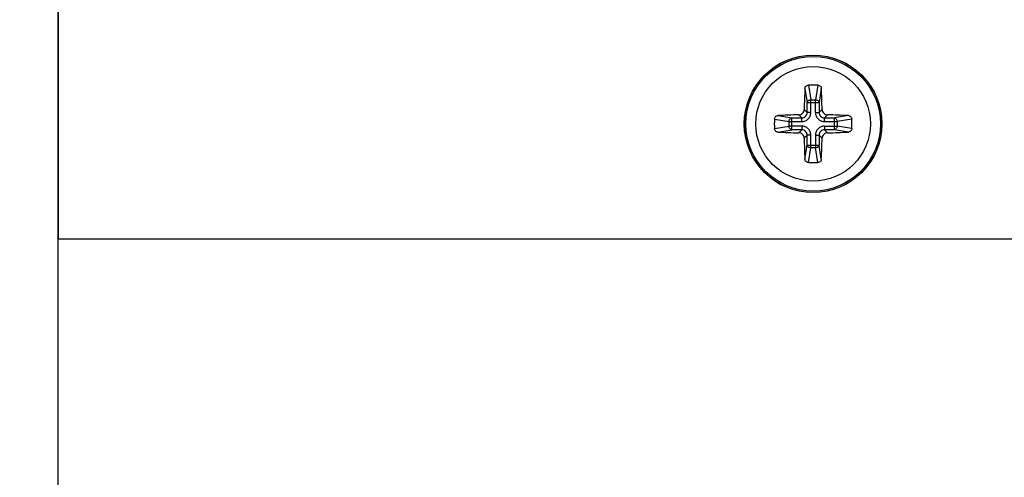
# Model space of a CAD drawing. Units: millimetres. Extents: x 0 to 210, y 0 to 297.
# Drawn here: x 103 to 156, y 243 to 267 of the extents above; entities that cross this region are included whole.
import ezdxf

# ---------------------------------------------------------------- set-up
doc = ezdxf.new("R2010")
doc.units = ezdxf.units.MM
doc.header["$LTSCALE"] = 19.36
doc.layers.get('0').update_dxf_attribs({"linetype": 'CONTINUOUS'})

msp = doc.modelspace()

# ---------------------------------------------------------------- linework, layer by layer
at = {"color": 9, "linetype": 'Continuous'}
for p, q in [((145.607, 263.679), (145.729, 262.912)), ((145.8, 263.862), (145.928, 263.066)), ((146.305, 263.862), (146.177, 263.066)), ((146.498, 263.679), (146.376, 262.912)), ((145.928, 262.376), (145.928, 263.066)), ((145.928, 263.066), (146.177, 263.066)), ((146.177, 262.376), (146.177, 263.066)), ((145.729, 262.376), (145.564, 262.542)), ((145.729, 262.376), (145.729, 262.912)), ((145.729, 262.912), (146.376, 262.912)), ((146.376, 262.912), (146.376, 262.376)), ((146.376, 262.376), (146.541, 262.542)), ((143.946, 262.008), (144.743, 261.881)), ((144.129, 262.202), (144.896, 262.079)), ((144.743, 261.631), (144.743, 261.881)), ((144.743, 261.881), (145.432, 261.881)), ((144.896, 261.433), (144.896, 262.079)), ((144.896, 262.079), (145.432, 262.079)), ((145.432, 262.079), (145.267, 262.244)), ((145.432, 261.881), (145.432, 262.079)), ((145.928, 262.376), (145.729, 262.376)), ((146.177, 262.376), (146.376, 262.376)), ((146.673, 262.079), (146.838, 262.244)), ((146.673, 262.079), (147.209, 262.079)), ((146.673, 261.881), (146.673, 262.079)), ((146.673, 261.881), (147.363, 261.881)), ((147.976, 262.202), (147.209, 262.079)), ((147.209, 261.433), (147.209, 262.079)), ((148.159, 262.008), (147.363, 261.881)), ((147.363, 261.881), (147.363, 261.631)), ((143.946, 261.504), (144.743, 261.631)), ((144.129, 261.31), (144.896, 261.433)), ((145.432, 261.631), (144.743, 261.631)), ((145.432, 261.433), (144.896, 261.433)), ((145.432, 261.433), (145.267, 261.267)), ((145.432, 261.631), (145.432, 261.433)), ((146.673, 261.631), (147.363, 261.631)), ((146.673, 261.631), (146.673, 261.433)), ((147.209, 261.433), (146.673, 261.433)), ((146.673, 261.433), (146.838, 261.267)), ((147.976, 261.31), (147.209, 261.433)), ((148.159, 261.504), (147.363, 261.631)), ((145.729, 261.135), (145.564, 260.97)), ((145.729, 260.6), (145.729, 261.135)), ((145.928, 261.135), (145.729, 261.135)), ((145.928, 260.446), (145.928, 261.135)), ((146.177, 261.135), (146.376, 261.135)), ((146.177, 261.135), (146.177, 260.446)), ((146.376, 261.135), (146.541, 260.97)), ((146.376, 261.135), (146.376, 260.6)), ((145.607, 259.833), (145.729, 260.6)), ((145.729, 260.6), (146.376, 260.6)), ((145.8, 259.649), (145.928, 260.446)), ((146.177, 260.446), (145.928, 260.446)), ((146.305, 259.649), (146.177, 260.446)), ((146.498, 259.833), (146.376, 260.6))]:
    msp.add_line(p, q, dxfattribs=at)
for points in [[(105, 297), (0, 297), (0, 177.548), (105, 177.548)], [(210, 297), (105, 297), (105, 255.491), (210, 255.491)]]:
    msp.add_lwpolyline(points, close=True)
at = {"color": 7, "linetype": 'Continuous'}
msp.add_circle((146.053, 261.756), 3.744, dxfattribs=at)
at = {"color": 9, "linetype": 'Continuous'}
for radius in [3.741, 3.659, 3.117]:
    msp.add_circle((146.053, 261.756), radius, dxfattribs=at)
at = {"color": 7, "linetype": 'Continuous'}
for centre, radius, start, end in [((179.697, 261.831), 34.14, 176.8974, 178.8074), ((146.053, 256.322), 7.544, 88.0837, 91.9163), ((113.52, 261.873), 33.028, 1.1604, 3.1348), ((151.488, 261.756), 7.546, 178.0838, 181.9162), ((145.936, 229.223), 33.028, 91.1604, 93.1348), ((146.128, 228.111), 34.14, 86.8974, 88.8074), ((140.617, 261.756), 7.546, 358.0838, 1.9162), ((145.977, 295.4), 34.14, 266.8974, 268.8074), ((178.585, 261.639), 33.028, 181.1604, 183.1348), ((112.408, 261.681), 34.14, 356.8974, 358.8074), ((146.17, 294.288), 33.028, 271.1604, 273.1348), ((146.053, 267.19), 7.544, 268.0837, 271.9163)]:
    msp.add_arc(centre, radius, start, end, dxfattribs=at)
for points, knots in [([(145.607, 263.679), (145.608, 263.702), (145.62, 263.75), (145.663, 263.809), (145.725, 263.851), (145.775, 263.861), (145.8, 263.862)], [0, 0, 0, 0, 0.24081, 0.487734, 0.741805, 1, 1, 1, 1]), ([(146.305, 263.862), (146.33, 263.861), (146.38, 263.851), (146.443, 263.809), (146.485, 263.75), (146.497, 263.702), (146.498, 263.679)], [0, 0, 0, 0, 0.258195, 0.512266, 0.75919, 1, 1, 1, 1]), ([(145.267, 262.244), (145.305, 262.245), (145.382, 262.262), (145.48, 262.328), (145.546, 262.426), (145.563, 262.503), (145.564, 262.542)], [0, 0, 0, 0, 0.249208, 0.5, 0.750792, 1, 1, 1, 1]), ([(146.541, 262.542), (146.542, 262.503), (146.559, 262.426), (146.625, 262.328), (146.723, 262.262), (146.8, 262.245), (146.838, 262.244)], [0, 0, 0, 0, 0.249208, 0.5, 0.750792, 1, 1, 1, 1]), ([(143.946, 262.008), (143.947, 262.033), (143.958, 262.083), (143.999, 262.146), (144.059, 262.189), (144.106, 262.2), (144.129, 262.202)], [0, 0, 0, 0, 0.258195, 0.512266, 0.75919, 1, 1, 1, 1]), ([(147.976, 262.202), (147.999, 262.2), (148.046, 262.189), (148.106, 262.146), (148.147, 262.083), (148.158, 262.033), (148.159, 262.008)], [0, 0, 0, 0, 0.24081, 0.487734, 0.741805, 1, 1, 1, 1]), ([(144.129, 261.31), (144.106, 261.311), (144.059, 261.323), (143.999, 261.366), (143.958, 261.429), (143.947, 261.479), (143.946, 261.504)], [0, 0, 0, 0, 0.24081, 0.487734, 0.741805, 1, 1, 1, 1]), ([(148.159, 261.504), (148.158, 261.479), (148.147, 261.429), (148.106, 261.366), (148.046, 261.323), (147.999, 261.311), (147.976, 261.31)], [0, 0, 0, 0, 0.258195, 0.512266, 0.75919, 1, 1, 1, 1]), ([(145.564, 260.97), (145.563, 261.008), (145.546, 261.086), (145.48, 261.183), (145.382, 261.25), (145.305, 261.267), (145.267, 261.267)], [0, 0, 0, 0, 0.249208, 0.5, 0.750792, 1, 1, 1, 1]), ([(146.838, 261.267), (146.8, 261.267), (146.723, 261.25), (146.625, 261.183), (146.559, 261.086), (146.542, 261.008), (146.541, 260.97)], [0, 0, 0, 0, 0.249208, 0.5, 0.750792, 1, 1, 1, 1]), ([(145.8, 259.649), (145.775, 259.65), (145.725, 259.661), (145.663, 259.702), (145.62, 259.762), (145.608, 259.809), (145.607, 259.833)], [0, 0, 0, 0, 0.258195, 0.512266, 0.75919, 1, 1, 1, 1]), ([(146.498, 259.833), (146.497, 259.809), (146.485, 259.762), (146.443, 259.702), (146.38, 259.661), (146.33, 259.65), (146.305, 259.649)], [0, 0, 0, 0, 0.24081, 0.487734, 0.741805, 1, 1, 1, 1])]:
    msp.add_open_spline(points, degree=3, knots=knots, dxfattribs=at)
at = {"color": 9, "linetype": 'Continuous'}
for points, knots in [([(145.729, 262.912), (145.732, 262.932), (145.747, 262.972), (145.792, 263.021), (145.855, 263.054), (145.903, 263.064), (145.928, 263.066)], [0, 0, 0, 0, 0.220042, 0.462519, 0.726205, 1, 1, 1, 1]), ([(146.177, 263.066), (146.202, 263.064), (146.25, 263.054), (146.313, 263.021), (146.359, 262.972), (146.374, 262.932), (146.376, 262.912)], [0, 0, 0, 0, 0.273795, 0.537481, 0.779958, 1, 1, 1, 1]), ([(144.743, 261.881), (144.744, 261.905), (144.754, 261.953), (144.788, 262.016), (144.836, 262.062), (144.877, 262.077), (144.896, 262.079)], [0, 0, 0, 0, 0.273795, 0.537481, 0.779958, 1, 1, 1, 1]), ([(145.432, 262.079), (145.471, 262.079), (145.55, 262.093), (145.65, 262.159), (145.716, 262.259), (145.73, 262.338), (145.729, 262.376)], [0, 0, 0, 0, 0.24978, 0.499988, 0.750196, 1, 1, 1, 1]), ([(145.432, 261.881), (145.497, 261.881), (145.627, 261.906), (145.792, 262.016), (145.902, 262.181), (145.928, 262.312), (145.928, 262.376)], [0, 0, 0, 0, 0.249992, 0.499988, 0.749984, 1, 1, 1, 1]), ([(146.177, 262.376), (146.177, 262.312), (146.203, 262.181), (146.313, 262.016), (146.478, 261.906), (146.609, 261.881), (146.673, 261.881)], [0, 0, 0, 0, 0.249992, 0.499988, 0.749984, 1, 1, 1, 1]), ([(146.376, 262.376), (146.375, 262.338), (146.39, 262.259), (146.455, 262.159), (146.555, 262.093), (146.634, 262.079), (146.673, 262.079)], [0, 0, 0, 0, 0.24978, 0.499988, 0.750196, 1, 1, 1, 1]), ([(147.209, 262.079), (147.229, 262.077), (147.269, 262.062), (147.317, 262.016), (147.351, 261.953), (147.361, 261.905), (147.363, 261.881)], [0, 0, 0, 0, 0.220042, 0.462519, 0.726205, 1, 1, 1, 1]), ([(144.896, 261.433), (144.877, 261.435), (144.836, 261.45), (144.788, 261.496), (144.754, 261.558), (144.744, 261.606), (144.743, 261.631)], [0, 0, 0, 0, 0.220042, 0.462519, 0.726205, 1, 1, 1, 1]), ([(145.928, 261.135), (145.928, 261.2), (145.902, 261.33), (145.792, 261.496), (145.627, 261.606), (145.497, 261.631), (145.432, 261.631)], [0, 0, 0, 0, 0.249992, 0.499988, 0.749984, 1, 1, 1, 1]), ([(145.729, 261.135), (145.73, 261.174), (145.716, 261.253), (145.65, 261.353), (145.55, 261.419), (145.471, 261.433), (145.432, 261.433)], [0, 0, 0, 0, 0.24978, 0.499988, 0.750196, 1, 1, 1, 1]), ([(146.673, 261.631), (146.609, 261.631), (146.478, 261.606), (146.313, 261.496), (146.203, 261.33), (146.177, 261.2), (146.177, 261.135)], [0, 0, 0, 0, 0.249992, 0.499988, 0.749984, 1, 1, 1, 1]), ([(146.673, 261.433), (146.634, 261.433), (146.555, 261.419), (146.455, 261.353), (146.39, 261.253), (146.375, 261.174), (146.376, 261.135)], [0, 0, 0, 0, 0.24978, 0.499988, 0.750196, 1, 1, 1, 1]), ([(147.363, 261.631), (147.361, 261.606), (147.351, 261.558), (147.317, 261.496), (147.269, 261.45), (147.229, 261.435), (147.209, 261.433)], [0, 0, 0, 0, 0.273795, 0.537481, 0.779958, 1, 1, 1, 1]), ([(145.928, 260.446), (145.903, 260.448), (145.855, 260.458), (145.792, 260.491), (145.747, 260.539), (145.732, 260.58), (145.729, 260.6)], [0, 0, 0, 0, 0.273795, 0.537481, 0.779958, 1, 1, 1, 1]), ([(146.376, 260.6), (146.374, 260.58), (146.359, 260.539), (146.313, 260.491), (146.25, 260.458), (146.202, 260.448), (146.177, 260.446)], [0, 0, 0, 0, 0.220042, 0.462519, 0.726205, 1, 1, 1, 1])]:
    msp.add_open_spline(points, degree=3, knots=knots, dxfattribs=at)

doc.saveas('drawing.dxf')
